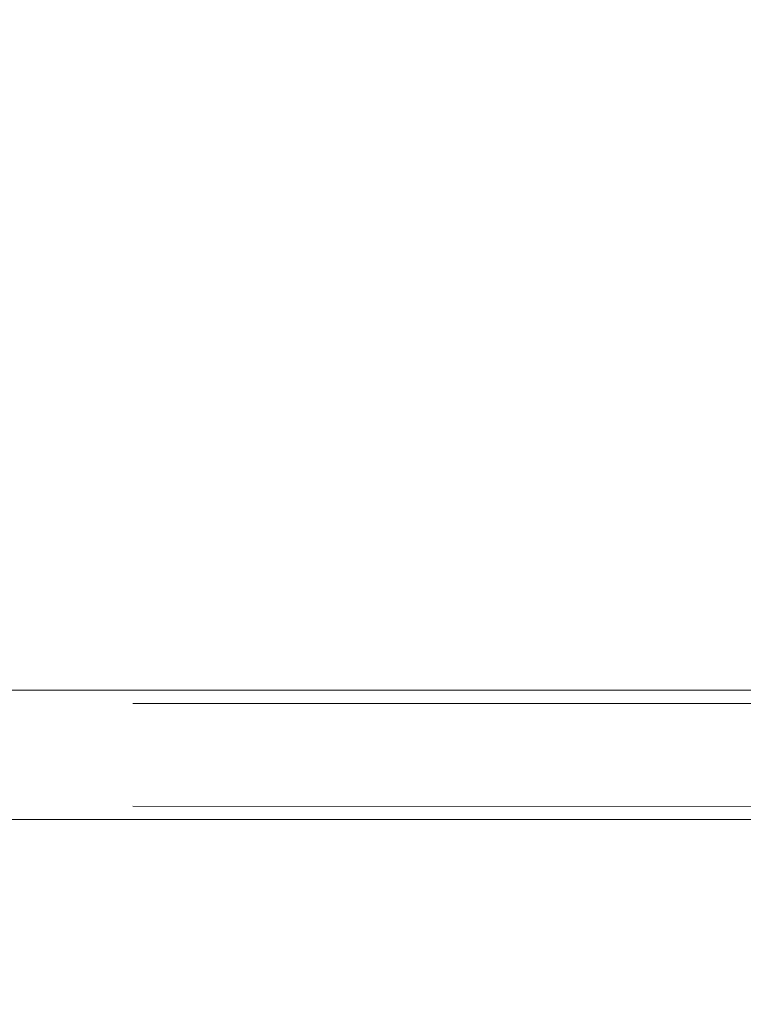
# Model space of a CAD drawing. Units: millimetres. Extents: x -180 to 29866, y 3 to 3136.
# Drawn here: x 10984 to 11410, y 1626 to 2206 of the extents above; entities that cross this region are included whole.
import ezdxf

# ---------------------------------------------------------------- set-up
doc = ezdxf.new("R2010")
doc.units = ezdxf.units.MM
doc.styles.get("Standard").update_dxf_attribs({"font": 'Square-721-BT.ttf'})
doc.dimstyles.get("Standard").update_dxf_attribs({"dimtxt": 0.18, "dimasz": 0.18, "dimexe": 0.18, "dimexo": 0.0625, "dimgap": 0.09, "dimtad": 0, "dimtih": 1, "dimtoh": 1, "dimdec": 4, "dimzin": 0, "dimdsep": 46, "dimtxsty": 'Standard', "dimcen": 0.09, "dimadec": 0, "dimazin": 0, "dimtfac": 1, "dimtdec": 4, "dimtofl": 0, "dimtmove": 0, "dimatfit": 3, "dimfxl": 1, "dimtolj": 1, "dimtzin": 0, "dimarcsym": 0})

# ---------------------------------------------------------------- blocks, each defined once
blk = doc.blocks.new('*D18')
at = {"color": 0, "lineweight": -2, "transparency": 16777216}
for p, q in [((277.95, 2208.74), (277.95, 2298.92)), ((11685.61, 2298.74), (427.95, 2298.74)), ((11835.61, 2208.74), (11835.61, 2298.92))]:
    blk.add_line(p, q, dxfattribs=at)
at = {"color": 0, "transparency": 16777216}
for points in [[(427.95, 2323.74), (427.95, 2273.74), (277.95, 2298.74)], [(11685.61, 2323.74), (11685.61, 2273.74), (11835.61, 2298.74)]]:
    blk.add_solid(points, dxfattribs=at)
at = {"layer": 'Defpoints', "color": 0, "transparency": 16777216}
for p in [(277.95, 2298.74), (277.95, 2.79), (11835.61, 2.79)]:
    blk.add_point(p, dxfattribs=at)
at = {"color": 0, "transparency": 16777216, "insert": (6056.78, 2495.25), "char_height": 250, "attachment_point": 5}
blk.add_mtext('\\A1;1155', dxfattribs=at)

msp = doc.modelspace()

# ---------------------------------------------------------------- linework, layer by layer
at = {"color": 0, "linetype": 'Continuous', "lineweight": 0}
for p, q in [((11572.56, 1810.91), (10805.2, 1810.91)), ((11050.46, 1803.01), (11572.56, 1803.01)), ((11050.46, 1742.71), (11592.06, 1742.31)), ((11570.06, 1734.81), (10804.19, 1734.81))]:
    msp.add_line(p, q, dxfattribs=at)

# ---------------------------------------------------------------- dimensions: what is measured, and where the dimension line sits
dim = msp.add_linear_dim(base=(277.95, 2298.74), p1=(11835.61, 2.79), p2=(277.95, 2.79), text='1155', dimstyle='Standard', override={"dimtxt": 250, "dimasz": 150, "dimgap": 70, "dimtad": 2, "dimtih": 0, "dimtoh": 0, "dimdec": 0, "dimfxl": 90, "dimfxlon": 1})
dim.commit()
dim.dimension.update_dxf_attribs({"geometry": '*D18', "text_midpoint": (6056.78, 2495.25)})

doc.saveas('drawing.dxf')
